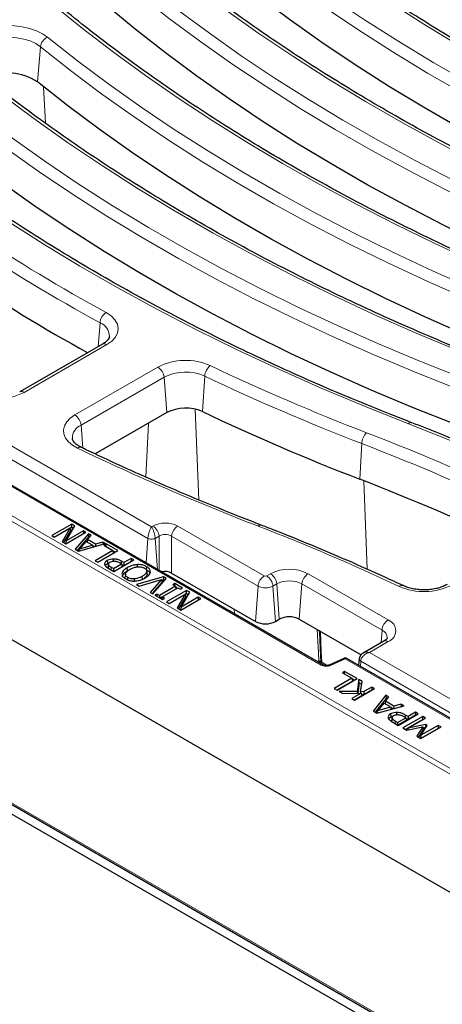
# Model space of a CAD drawing. Units: millimetres. Extents: x 0 to 420, y 0 to 297.
# Drawn here: x 278 to 295, y 123 to 163 of the extents above; entities that cross this region are included whole.
import ezdxf

# ---------------------------------------------------------------- set-up
doc = ezdxf.new("R2010")
doc.units = ezdxf.units.MM

msp = doc.modelspace()

# ---------------------------------------------------------------- linework, layer by layer
at = {"color": 8, "linetype": 'Continuous', "lineweight": 18}
for p, q in [((278.428, 160.7444), (278.5473, 162.1603)), ((278.7553, 159.072), (278.6767, 160.5437)), ((258.7398, 156.8034), (283.0317, 142.78)), ((309.0939, 124.9279), (254.7373, 156.3073)), ((282.8827, 142.3093), (258.4882, 156.392)), ((254.6364, 156.1382), (308.993, 124.7589)), ((280.8855, 150.0554), (280.9534, 151.0178)), ((281.2273, 150.132), (277.8927, 148.207)), ((279.9403, 147.2933), (283.2884, 149.2261)), ((283.5399, 148.8147), (280.1919, 146.8819)), ((283.6435, 147.388), (283.5399, 148.8147)), ((285.0826, 147.428), (285.1757, 148.8601)), ((284.9428, 143.8582), (284.7871, 147.5277)), ((280.2591, 145.9551), (280.1919, 146.8819)), ((282.8069, 144.7816), (282.9086, 146.9638)), ((291.4273, 144.7014), (291.5088, 146.1385)), ((275.9898, 145.2145), (289.8785, 137.1967)), ((254.7591, 144.6932), (308.8893, 113.4445)), ((291.7255, 141.0649), (291.5938, 144.6368)), ((283.0317, 142.78), (283.0842, 142.8102)), ((284.0905, 142.8102), (287.579, 140.7963)), ((283.3357, 142.3988), (283.1807, 142.3093)), ((283.3357, 141.0221), (283.3357, 142.3988)), ((287.3274, 140.3849), (283.8389, 142.3988)), ((283.8389, 142.3988), (283.8389, 140.9123)), ((282.8113, 141.3248), (282.8827, 142.3093)), ((283.2714, 141.0592), (283.1807, 142.3093)), ((281.3974, 141.0391), (281.4048, 141.1411)), ((281.815, 141.2823), (281.8223, 141.3843)), ((287.6768, 140.7963), (287.8284, 140.8838)), ((289.3468, 140.8838), (292.5793, 139.0177)), ((287.2239, 138.9582), (287.3274, 140.3849)), ((288.0799, 140.4724), (287.9284, 140.3849)), ((288.032, 138.9582), (287.9284, 140.3849)), ((288.1835, 139.0457), (288.0799, 140.4724)), ((288.9916, 139.0457), (289.0952, 140.4724)), ((292.3277, 138.6063), (289.0952, 140.4724)), ((286.3754, 139.2673), (286.3686, 139.452)), ((292.2906, 138.0953), (292.3277, 138.6063)), ((292.5793, 138.1412), (291.8232, 137.7047)), ((291.8232, 137.7047), (309.9533, 127.2385)), ((289.8999, 137.3063), (290.122, 137.178)), ((290.2562, 137.1834), (290.8424, 137.4478)), ((290.8424, 137.4478), (299.6582, 132.3585)), ((291.4538, 137.1431), (291.469, 137.3525)), ((309.7017, 126.8271), (291.469, 137.3525)), ((293.2711, 135.077), (293.2785, 135.179)), ((292.8542, 134.8334), (292.8616, 134.9354))]:
    msp.add_line(p, q, dxfattribs=at)
at = {"color": 7, "linetype": 'Continuous', "lineweight": 25}
for p, q in [((308.9927, 119.9764), (254.2425, 151.583)), ((281.0487, 150.1496), (277.7142, 148.2247)), ((283.6435, 147.388), (280.7561, 145.7212)), ((289.9499, 137.2038), (276.0612, 145.2216)), ((254.0484, 144.6586), (309.1219, 112.8653)), ((254.8034, 144.6012), (308.9336, 113.3524)), ((279.8134, 142.8865), (279.0053, 142.42)), ((279.1076, 142.361), (279.7474, 142.7303)), ((279.7474, 142.7303), (279.425, 142.1777)), ((279.5871, 142.2126), (279.9353, 142.8161)), ((279.7474, 142.7303), (279.7762, 142.6405)), ((279.8134, 142.7597), (279.7497, 142.7229)), ((279.9353, 142.8161), (279.8134, 142.8865)), ((279.8134, 142.7597), (279.8134, 142.8865)), ((279.8134, 142.7597), (279.8804, 142.721)), ((279.0053, 142.42), (279.1076, 142.361)), ((279.7762, 142.6405), (279.4858, 142.1426)), ((279.5781, 142.0893), (280.3862, 142.5558)), ((280.2839, 142.6149), (279.5871, 142.2126)), ((280.4901, 142.4959), (279.9577, 141.8702)), ((280.4936, 142.367), (280.0336, 141.8264)), ((280.3862, 142.5558), (280.2839, 142.6149)), ((280.2839, 142.6149), (280.2839, 142.4968)), ((280.4471, 142.2609), (280.5981, 142.4335)), ((280.5981, 142.4335), (280.4901, 142.4959)), ((280.4901, 142.4959), (280.4936, 142.367)), ((280.5244, 142.3492), (280.4936, 142.367)), ((279.425, 142.1777), (279.5781, 142.0893)), ((279.5871, 142.2126), (279.5641, 142.0974)), ((280.0916, 141.7929), (281.1754, 142.1003)), ((280.3852, 142.1903), (280.1226, 141.8878)), ((280.1226, 141.8878), (280.6461, 142.0397)), ((280.6461, 142.0397), (280.3852, 142.1903)), ((280.4471, 142.2609), (280.4343, 142.162)), ((280.7685, 142.0753), (280.4471, 142.2609)), ((280.6461, 142.0397), (280.6612, 141.9544)), ((280.7262, 141.9729), (280.6501, 142.0168)), ((280.7685, 142.0753), (280.7667, 141.9844)), ((281.0674, 142.1626), (280.7685, 142.0753)), ((281.0674, 142.1626), (281.0656, 142.0691)), ((281.1754, 142.1003), (281.0674, 142.1626)), ((281.1974, 142.0876), (281.1054, 142.0344)), ((281.1054, 142.0344), (281.4736, 141.8218)), ((281.668, 141.8159), (281.1974, 142.0876)), ((281.1974, 141.9813), (281.1974, 142.0876)), ((279.9577, 141.8702), (280.0916, 141.7929)), ((280.1033, 141.7962), (280.1226, 141.8878)), ((281.4736, 141.8218), (280.7576, 141.4084)), ((280.8599, 141.3494), (281.668, 141.8159)), ((281.4736, 141.8218), (281.4901, 141.7132)), ((281.5581, 141.7525), (281.477, 141.7993)), ((280.7576, 141.4084), (280.8599, 141.3494)), ((281.2402, 141.4136), (281.2491, 141.2919)), ((281.289, 141.2842), (281.2767, 141.1689)), ((281.2896, 141.2438), (281.2773, 141.1257)), ((281.4956, 141.0887), (281.4048, 141.1411)), ((281.4932, 141.3919), (281.4932, 141.4769)), ((281.4956, 141.0887), (281.8229, 141.2776)), ((281.5058, 140.9765), (282.314, 141.443)), ((281.8229, 141.2776), (281.7483, 141.3207)), ((281.915, 141.3308), (281.8223, 141.3843)), ((281.8229, 141.2776), (281.8394, 141.169)), ((281.9074, 141.2083), (281.8264, 141.2551)), ((282.2117, 141.502), (281.915, 141.3308)), ((281.915, 141.3308), (281.915, 141.2127)), ((282.314, 141.443), (282.2117, 141.502)), ((282.2117, 141.502), (282.2117, 141.3839)), ((282.4661, 141.163), (282.4654, 141.2509)), ((282.8287, 141.0426), (282.8375, 141.1644)), ((281.3024, 141.0939), (281.5058, 140.9765)), ((281.4956, 141.0887), (281.4956, 140.9824)), ((281.9828, 140.8617), (281.9703, 140.7454)), ((281.9704, 140.7285), (281.9717, 140.7454)), ((282.0638, 141.0046), (282.055, 141.1264)), ((283.5084, 140.7534), (282.4296, 140.4432)), ((282.6673, 140.6562), (282.6585, 140.7779)), ((282.853, 140.8778), (282.8405, 140.994)), ((283.5084, 140.7534), (283.506, 140.628)), ((283.6216, 140.6881), (283.5084, 140.7534)), ((283.8389, 140.9123), (287.2239, 138.9582)), ((282.0734, 140.6381), (282.0799, 140.7277)), ((282.3454, 140.588), (282.3443, 140.6729)), ((282.4296, 140.4432), (282.5374, 140.3809)), ((282.5374, 140.3809), (283.432, 140.644)), ((283.432, 140.644), (282.9763, 140.1276)), ((283.4606, 140.5439), (283.0538, 140.0828)), ((283.0842, 140.0653), (283.6216, 140.6881)), ((283.9962, 140.3774), (283.3517, 140.0053)), ((283.432, 140.644), (283.4606, 140.5439)), ((283.506, 140.628), (283.4419, 140.6096)), ((283.5485, 140.6034), (283.506, 140.628)), ((283.9757, 140.4837), (283.8939, 140.4364)), ((283.8939, 140.4364), (283.9962, 140.3774)), ((284.2826, 140.3065), (283.9757, 140.4837)), ((283.9757, 140.3892), (283.9757, 140.4837)), ((283.9962, 140.3774), (284.0126, 140.2688)), ((284.0704, 140.3021), (284.0016, 140.3419)), ((282.9763, 140.1276), (283.0842, 140.0653)), ((283.2494, 140.0644), (283.1676, 140.0172)), ((283.1676, 140.0172), (283.4745, 139.84)), ((283.3517, 140.0053), (283.2494, 140.0644)), ((283.2494, 140.0644), (283.2494, 139.9699)), ((283.3517, 140.0053), (283.3517, 139.9109)), ((283.4526, 139.9367), (283.3798, 139.8947)), ((283.454, 139.9463), (283.4409, 139.8594)), ((283.454, 139.9463), (284.0985, 140.3183)), ((283.5563, 139.8872), (283.454, 139.9463)), ((284.4478, 140.2111), (283.6397, 139.7446)), ((283.742, 139.6856), (284.3818, 140.0549)), ((284.3818, 140.0549), (284.0594, 139.5023)), ((284.0985, 140.3183), (284.2008, 140.2593)), ((284.4107, 139.9651), (284.1202, 139.4672)), ((284.2008, 140.2593), (284.2826, 140.3065)), ((284.2215, 139.5372), (284.5698, 140.1407)), ((284.9184, 139.9395), (284.2215, 139.5372)), ((284.3818, 140.0549), (284.4107, 139.9651)), ((284.4478, 140.0843), (284.3842, 140.0476)), ((284.5698, 140.1407), (284.4478, 140.2111)), ((284.4478, 140.0843), (284.4478, 140.2111)), ((284.4478, 140.0843), (284.5149, 140.0456)), ((285.0207, 139.8804), (284.9184, 139.9395)), ((284.9184, 139.9395), (284.9184, 139.8214)), ((283.4745, 139.84), (283.5563, 139.8872)), ((283.6397, 139.7446), (283.742, 139.6856)), ((284.2215, 139.5372), (284.1985, 139.422)), ((284.2125, 139.4139), (285.0207, 139.8804)), ((284.0594, 139.5023), (284.2125, 139.4139)), ((288.032, 138.9582), (288.1835, 139.0457)), ((288.9916, 139.0457), (291.4826, 137.6077)), ((292.4007, 138.1589), (291.5698, 137.6792)), ((290.7837, 137.4614), (290.1975, 137.197)), ((290.7863, 137.4624), (290.7837, 137.4614)), ((299.7296, 132.3656), (290.9138, 137.4548)), ((291.4085, 137.4534), (291.3798, 137.1858)), ((290.8207, 136.9403), (290.7287, 136.8872)), ((290.7287, 136.8872), (291.1174, 136.6628)), ((291.322, 136.651), (290.8207, 136.9403)), ((290.8207, 136.834), (290.8207, 136.9403)), ((291.1174, 136.6628), (290.4013, 136.2494)), ((291.1351, 136.5461), (290.5112, 136.186)), ((290.5138, 136.1845), (291.322, 136.651)), ((291.1174, 136.6628), (291.1351, 136.5461)), ((291.2121, 136.5876), (291.1208, 136.6403)), ((291.3936, 136.6096), (291.3295, 136.1303)), ((291.4039, 136.4768), (291.3478, 136.057)), ((291.5216, 136.5357), (291.3936, 136.6096)), ((291.4039, 136.4768), (291.3936, 136.6096)), ((291.4039, 136.4768), (291.505, 136.4185)), ((291.4628, 136.1207), (291.5216, 136.5357)), ((290.4013, 136.2494), (290.5138, 136.1845)), ((291.3295, 136.1303), (290.6059, 136.1313)), ((290.6059, 136.1313), (290.7448, 136.0511)), ((290.7448, 136.0511), (291.482, 136.0583)), ((291.482, 136.0583), (291.1071, 135.842)), ((291.2197, 135.777), (292.0278, 136.2435)), ((291.3295, 136.1303), (291.3363, 136.0569)), ((291.4628, 136.1207), (291.4559, 136.0581)), ((291.5924, 136.1221), (291.4628, 136.1207)), ((291.482, 136.0583), (291.5127, 135.9492)), ((291.5977, 135.9983), (291.4991, 135.9972)), ((291.9153, 136.3085), (291.5924, 136.1221)), ((291.5924, 136.1221), (291.5977, 135.9983)), ((291.9153, 136.1816), (291.5977, 135.9983)), ((292.0278, 136.2435), (291.9153, 136.3085)), ((291.9153, 136.3085), (291.9153, 136.1816)), ((291.9179, 136.1801), (291.9153, 136.1816)), ((292.4881, 135.9778), (291.9763, 135.3402)), ((292.608, 135.9086), (292.4881, 135.9778)), ((292.4881, 135.9778), (292.4919, 135.8487)), ((291.1071, 135.842), (291.2197, 135.777)), ((291.5127, 135.9492), (291.217, 135.7785)), ((292.4919, 135.8487), (292.0497, 135.2978)), ((292.4031, 135.6607), (292.1565, 135.3606)), ((292.6754, 135.5035), (292.4031, 135.6607)), ((292.4625, 135.7327), (292.4499, 135.6337)), ((292.4625, 135.7327), (292.608, 135.9086)), ((292.8001, 135.5378), (292.4625, 135.7327)), ((292.537, 135.8227), (292.4919, 135.8487)), ((293.1048, 135.6218), (292.8001, 135.5378)), ((293.1048, 135.6218), (293.1027, 135.52)), ((293.2246, 135.5526), (293.1048, 135.6218)), ((291.9763, 135.3402), (292.1202, 135.2571)), ((292.1202, 135.2571), (293.2246, 135.5526)), ((292.1367, 135.2616), (292.1565, 135.3606)), ((292.1565, 135.3606), (292.6754, 135.5035)), ((292.6726, 135.2221), (292.6814, 135.1003)), ((292.6754, 135.5035), (292.6922, 135.4102)), ((292.7669, 135.4302), (292.6796, 135.4806)), ((292.8001, 135.5378), (292.7981, 135.4385)), ((292.9305, 135.1932), (292.9309, 135.2822)), ((292.9791, 134.7613), (293.7872, 135.2278)), ((293.3781, 135.1215), (293.2785, 135.179)), ((293.6747, 135.2928), (293.3781, 135.1215)), ((293.6747, 135.1659), (293.3781, 134.9947)), ((293.7872, 135.2278), (293.6747, 135.2928)), ((293.6747, 135.2928), (293.6747, 135.1659)), ((293.6774, 135.1644), (293.6747, 135.1659)), ((292.578, 135.0852), (292.5818, 135.0495)), ((292.6814, 135.1003), (292.7735, 135.1364)), ((292.7334, 135.087), (292.7211, 134.9716)), ((292.7362, 135.044), (292.724, 134.9257)), ((292.7594, 134.8882), (292.9791, 134.7613)), ((292.8616, 134.9354), (292.9587, 134.8794)), ((292.9587, 134.8794), (293.286, 135.0684)), ((292.9587, 134.8794), (292.9587, 134.7731)), ((293.3037, 134.9517), (292.9765, 134.7628)), ((293.9714, 135.1215), (293.1633, 134.655)), ((293.286, 135.0684), (293.2061, 135.1145)), ((293.9714, 134.9947), (293.2731, 134.5916)), ((293.286, 135.0684), (293.3037, 134.9517)), ((293.3781, 134.9947), (293.2894, 135.0458)), ((293.3781, 135.1215), (293.3781, 134.9947)), ((293.387, 134.6543), (294.0839, 135.0566)), ((294.081, 134.7984), (293.387, 134.6543)), ((294.0839, 135.0566), (293.9714, 135.1215)), ((293.9714, 134.9947), (293.9714, 135.1215)), ((293.9714, 134.9947), (293.974, 134.9931)), ((294.081, 134.7984), (294.0778, 134.6734)), ((294.1498, 134.7587), (294.081, 134.7984)), ((293.1633, 134.655), (293.3199, 134.5646)), ((293.3199, 134.5646), (293.9735, 134.7045)), ((293.387, 134.6543), (293.3577, 134.5727)), ((293.9735, 134.7045), (293.7385, 134.3229)), ((293.9942, 134.6), (293.8013, 134.2867)), ((294.5954, 134.6344), (293.8971, 134.2313)), ((294.5954, 134.7613), (293.8985, 134.359)), ((293.8985, 134.359), (294.1498, 134.7587)), ((293.8998, 134.2298), (294.7079, 134.6963)), ((293.9735, 134.7045), (293.9942, 134.6)), ((294.0778, 134.6734), (293.9835, 134.6538)), ((294.0912, 134.6656), (294.0778, 134.6734)), ((294.7079, 134.6963), (294.5954, 134.7613)), ((294.5954, 134.7613), (294.5954, 134.6344)), ((294.598, 134.6329), (294.5954, 134.6344)), ((293.7385, 134.3229), (293.8998, 134.2298)), ((293.8985, 134.359), (293.874, 134.2447))]:
    msp.add_line(p, q, dxfattribs=at)
at = {"color": 8, "linetype": 'Continuous', "lineweight": 18, "flags": 128}
for points in [[(303.0246, 152.7864), (301.3382, 153.4572), (299.6821, 154.1527), (298.0574, 154.8725), (296.4652, 155.616), (294.9065, 156.3829), (293.3824, 157.1725), (291.8938, 157.9845), (290.4417, 158.8182), (289.0271, 159.6731), (287.6509, 160.5486), (286.314, 161.4442), (285.0173, 162.3592), (283.7616, 163.2932), (282.5477, 164.2454), (281.3765, 165.2152), (280.2487, 166.2021), (279.1651, 167.2053), (278.1264, 168.2242)], [(278.5163, 168.5106), (279.5493, 167.502), (280.6265, 166.5088), (281.7473, 165.5319), (282.9108, 164.5717), (284.1164, 163.6291), (285.3633, 162.7044), (286.6506, 161.7984), (287.9774, 160.9117), (289.3431, 160.0448), (290.7466, 159.1983), (292.187, 158.3727), (293.6634, 157.5686), (295.1749, 156.7865), (296.7204, 156.0269), (298.299, 155.2903), (299.9096, 154.5772), (301.5512, 153.888), (303.2227, 153.2232)], [(308.7497, 155.8034), (306.9724, 156.5105), (305.2274, 157.2439), (303.5158, 158.0032), (301.8389, 158.7878), (300.1976, 159.5971), (298.5931, 160.4306), (297.0265, 161.2879), (295.4989, 162.1682), (294.0112, 163.0711), (292.5645, 163.9959), (291.1596, 164.942), (289.7977, 165.9087), (288.4795, 166.8954), (287.206, 167.9015)], [(286.5145, 166.9774), (287.7291, 166.0179), (288.9862, 165.0768), (290.2852, 164.1548), (291.625, 163.2525), (293.0048, 162.3706), (294.4236, 161.5095), (295.8806, 160.6699), (297.3746, 159.8523), (298.9049, 159.0573), (300.4702, 158.2854), (302.0696, 157.5372), (303.7019, 156.8131), (305.3662, 156.1136), (307.0613, 155.4392)], [(301.0726, 151.3714), (299.3673, 152.0492), (297.6916, 152.7511), (296.0467, 153.4768), (294.4334, 154.2259), (292.8528, 154.9978), (291.3059, 155.7921), (289.7935, 156.6084), (288.3168, 157.446), (286.8764, 158.3046), (285.4735, 159.1835), (284.1087, 160.0822), (282.7829, 161.0002), (281.4971, 161.9369), (280.2518, 162.8917), (279.048, 163.8641), (277.8864, 164.8534), (276.7676, 165.859), (275.6923, 166.8804)], [(306.8632, 155.0024), (305.1605, 155.6798), (303.4888, 156.3824), (301.8492, 157.1098), (300.2426, 157.8613), (298.6703, 158.6367), (297.1332, 159.4352), (295.6325, 160.2564), (294.169, 161.0998), (292.7438, 161.9647), (291.3579, 162.8507), (290.0121, 163.757), (288.7073, 164.6831), (287.4445, 165.6284), (286.2245, 166.5922)], [(304.9112, 153.5874), (303.1339, 154.2945), (301.3888, 155.028), (299.6773, 155.7872), (298.0003, 156.5718), (296.359, 157.3811), (294.7545, 158.2147), (293.188, 159.0719), (291.6603, 159.9523), (290.1726, 160.8551), (288.7259, 161.7799), (287.3211, 162.726), (285.9591, 163.6927), (284.6409, 164.6795), (283.3674, 165.6856)], [(275.6902, 161.2536), (275.5275, 161.412), (275.4122, 161.5836), (275.3473, 161.7638), (275.3348, 161.9478), (275.3748, 162.1304), (275.4664, 162.3068), (275.607, 162.472), (275.7928, 162.6216), (276.0187, 162.7515), (276.2786, 162.8582), (276.5654, 162.9387), (276.8712, 162.9909), (277.1877, 163.0133), (277.5063, 163.0054), (277.8182, 162.9673), (278.1151, 162.9), (278.3887, 162.8055), (278.6317, 162.6862), (278.8373, 162.5455)], [(278.5473, 162.1603), (278.3578, 162.2875), (278.1309, 162.3924), (277.8746, 162.4715), (277.5974, 162.522), (277.3089, 162.5422), (277.0188, 162.5316), (276.7371, 162.4903), (276.4733, 162.4198), (276.2365, 162.3226), (276.0346, 162.2019), (275.8746, 162.0618), (275.7618, 161.9072), (275.7003, 161.7432), (275.6904, 161.5919)], [(278.8373, 162.5455), (280.0519, 161.586), (281.3091, 160.6449), (282.608, 159.7229), (283.9478, 158.8206), (285.3276, 157.9386), (286.7465, 157.0776), (288.2034, 156.2379), (289.6975, 155.4204), (291.2277, 154.6254), (292.793, 153.8535), (294.3924, 153.1053), (296.0248, 152.3811), (297.689, 151.6816), (299.3841, 151.0072)], [(299.186, 150.5704), (297.4834, 151.2478), (295.8117, 151.9505), (294.172, 152.6778), (292.5655, 153.4294), (290.9931, 154.2047), (289.4561, 155.0033), (287.9553, 155.8245), (286.4919, 156.6679), (285.0667, 157.5328), (283.6807, 158.4187), (282.3349, 159.3251), (281.0302, 160.2512), (279.7674, 161.1965), (278.5473, 162.1603)], [(297.234, 149.1555), (295.4567, 149.8626), (293.7117, 150.5961), (292.0001, 151.3553), (290.3231, 152.1399), (288.6818, 152.9492), (287.0774, 153.7828), (285.5108, 154.64), (283.9832, 155.5203), (282.4955, 156.4232), (281.0487, 157.348), (279.6439, 158.2941), (278.2819, 159.2608), (276.9638, 160.2475), (275.6902, 161.2536)], [(274.9987, 160.3296), (276.2133, 159.37), (277.4705, 158.4289), (278.7694, 157.5069), (280.1092, 156.6047), (281.489, 155.7227), (282.9079, 154.8616), (284.3648, 154.022), (285.8589, 153.2044), (287.3891, 152.4094), (288.9544, 151.6375), (290.5538, 150.8893), (292.1862, 150.1652), (293.8505, 149.4657), (295.5455, 148.7913)], [(295.3474, 148.3545), (293.6448, 149.0319), (291.9731, 149.7345), (290.3334, 150.4619), (288.7269, 151.2134), (287.1546, 151.9888), (285.6175, 152.7873), (284.1168, 153.6085), (282.6533, 154.4519), (281.2281, 155.3168), (279.8421, 156.2028), (278.4963, 157.1091), (277.1916, 158.0352), (275.9288, 158.9805), (274.7088, 159.9443)], [(293.3954, 146.9395), (291.6181, 147.6467), (289.8731, 148.3801), (288.1615, 149.1393), (286.4845, 149.9239), (284.8433, 150.7332), (283.2388, 151.5668), (281.6722, 152.424), (280.1446, 153.3044), (278.6569, 154.2072), (277.2101, 155.132), (275.8053, 156.0781), (274.4434, 157.0448), (273.1252, 158.0316), (271.8516, 159.0377)], [(281.1985, 151.4329), (281.4031, 151.2958), (281.5566, 151.138), (281.6529, 150.9658), (281.6881, 150.7859), (281.6608, 150.6056), (281.5722, 150.432), (281.4258, 150.272), (281.2273, 150.132)], [(280.0457, 145.953), (279.8409, 146.0716), (279.6773, 146.2099), (279.5604, 146.3632), (279.4943, 146.5262), (279.4811, 146.6935), (279.5214, 146.8594), (279.6137, 147.0182), (279.7549, 147.1645), (279.9403, 147.2933)], [(313.9422, 135.4012), (312.7276, 136.3608), (311.4704, 137.3019), (310.1715, 138.2238), (308.8317, 139.1261), (307.4519, 140.0081), (306.0331, 140.8692), (304.5761, 141.7088), (303.082, 142.5264), (301.5518, 143.3214), (299.9865, 144.0933), (298.3871, 144.8415), (296.7547, 145.5656), (295.0905, 146.2651), (293.3954, 146.9395)], [(289.7758, 137.377), (289.7615, 137.6888), (289.7185, 138.6261)], [(289.8572, 137.3366), (289.8463, 137.57), (289.8029, 138.5037), (289.7994, 138.5794)], [(289.8411, 138.5553), (289.8794, 137.743), (289.8999, 137.3063)], [(290.0685, 137.1745), (290.0677, 137.1747), (290.0662, 137.171), (290.0646, 137.1622), (290.063, 137.1487)]]:
    msp.add_lwpolyline(points, dxfattribs=at)
at = {"color": 7, "linetype": 'Continuous', "lineweight": 25, "flags": 128}
for points in [[(302.943, 151.3493), (301.2485, 152.0234), (299.5845, 152.7224), (297.9521, 153.4458), (296.3525, 154.1933), (294.7867, 154.9642), (293.2557, 155.7581), (291.7606, 156.5744), (290.3023, 157.4127), (288.8817, 158.2723), (287.5, 159.1526), (286.1578, 160.0532), (284.8562, 160.9734), (283.5959, 161.9126), (282.3779, 162.8702), (281.2029, 163.8455), (280.0717, 164.838), (278.9851, 165.8469), (277.9437, 166.8716)], [(306.7816, 153.5652), (305.0759, 154.2439), (303.4011, 154.9478), (301.7584, 155.6765), (300.1489, 156.4295), (298.5737, 157.2062), (297.0339, 158.0062), (295.5304, 158.829), (294.0642, 159.6739), (292.6364, 160.5404), (291.2479, 161.4279), (289.8997, 162.3359), (288.5925, 163.2637), (287.3274, 164.2108), (286.1051, 165.1763)], [(299.1045, 149.1333), (297.3987, 149.812), (295.7239, 150.5159), (294.0813, 151.2446), (292.4718, 151.9975), (290.8966, 152.7743), (289.3567, 153.5743), (287.8532, 154.397), (286.3871, 155.2419), (284.9593, 156.1085), (283.5708, 156.996), (282.2225, 157.904), (280.9154, 158.8318), (279.6503, 159.7788), (278.428, 160.7444)], [(295.2659, 146.9174), (293.5601, 147.596), (291.8854, 148.2999), (290.2427, 149.0286), (288.6332, 149.7816), (287.058, 150.5583), (285.5181, 151.3583), (284.0146, 152.1811), (282.5485, 153.026), (281.1207, 153.8925), (279.7322, 154.78), (278.3839, 155.688), (277.0768, 156.6158), (275.8117, 157.5629), (274.5894, 158.5285)]]:
    msp.add_lwpolyline(points, dxfattribs=at)
at = {"color": 8, "linetype": 'Continuous', "lineweight": 18}
for centre, radius, start, end in [((279.0335, 162.0961), 0.4903, 113.58195, 172.48273), ((313.0909, 210.2218), 66.8824, 230.912189, 241.520613), ((312.9884, 210.0695), 67.1814, 230.912189, 241.520613), ((281.5181, 150.9643), 0.5672, 124.2972, 174.58746), ((280.7314, 150.4615), 0.599, 0.574, 68.24593), ((281.1234, 149.9936), 0.173, 53.10272, 115.58683), ((284.4064, 147.0488), 2.4476, 65.99942, 117.18022), ((282.9878, 148.7597), 0.5549, 5.689, 57.19914), ((285.7799, 148.8108), 0.6062, 128.56604, 175.33623), ((324.7389, 232.1311), 91.711, 244.600789, 248.889078), ((284.4052, 147.1296), 1.8943, 65.99942, 117.18022), ((324.6885, 232.0768), 92.121, 244.600789, 248.889078), ((276.7785, 150.3633), 2.4272, 243.47131, 297.32667), ((277.7888, 148.0684), 0.1732, 53.13301, 115.27818), ((279.6397, 146.8269), 0.5549, 5.689, 57.19914), ((280.4033, 146.3564), 0.5664, 111.91891, 181.05676), ((293.4946, 146.8523), 0.132, 76.94734, 138.66811), ((292.1852, 146.0951), 0.6778, 134.88459, 176.32673), ((257.0919, 56.9156), 96.1096, 64.563527, 68.889849), ((280.1474, 145.8438), 0.1492, 69.08342, 132.95259), ((323.4944, 236.4994), 100.4313, 244.366027, 248.894051), ((257.0414, 56.8611), 95.6998, 64.563527, 68.889849), ((282.7835, 142.3438), 0.5549, 5.689, 57.19914), ((284.3911, 142.3438), 0.5549, 122.80086, 174.311), ((287.4288, 142.7182), 0.132, 76.94731, 138.66811), ((255.852, 61.2941), 87.3782, 64.821852, 68.884646), ((287.8796, 140.3299), 0.5549, 122.80086, 174.311), ((287.6279, 140.8908), 0.1063, 242.60967, 297.39033), ((287.3762, 140.3299), 0.5549, 5.689, 57.19914), ((288.5876, 139.4186), 1.6502, 62.60967, 117.39033), ((287.5278, 140.4174), 0.5549, 5.689, 57.19914), ((289.6474, 140.4174), 0.5549, 122.80086, 174.311), ((287.6279, 140.9649), 0.6532, 242.60967, 297.39033), ((288.5876, 139.4927), 1.1034, 62.60967, 117.39033), ((294.0149, 142.6105), 2.4488, 246.17286, 297.17235), ((293.1289, 140.2547), 0.1551, 71.64274, 131.75152), ((292.8799, 138.5513), 0.5549, 122.80086, 174.311), ((292.4129, 138.5795), 0.4688, 290.78342, 69.21658), ((292.1916, 138.2893), 0.345, 359.73187, 66.76649), ((292.4754, 138.0029), 0.173, 53.10272, 115.58683), ((290.0316, 137.5372), 0.2658, 228.98054, 240.29692), ((289.9203, 137.1394), 0.0709, 65.8007, 126.11091), ((290.2155, 137.1407), 0.0589, 46.37131, 108.94098), ((290.8008, 137.4033), 0.0609, 46.94406, 103.86617), ((290.8841, 137.3907), 0.0707, 65.13942, 126.17104)]:
    msp.add_arc(centre, radius, start, end, dxfattribs=at)
at = {"color": 7, "linetype": 'Continuous', "lineweight": 25}
for centre, radius, start, end in [((277.2499, 158.9683), 2.1313, 56.44278, 115.14498), ((312.8031, 208.5562), 67.0642, 230.902923, 241.163299), ((284.4047, 145.9056), 1.6665, 65.99942, 117.18022), ((324.6677, 230.7971), 92.2897, 244.600789, 248.889078), ((256.9325, 55.3654), 95.7643, 64.814463, 68.887184), ((288.5876, 138.2659), 0.8783, 62.60967, 117.39033), ((287.6279, 139.7381), 0.8783, 242.60967, 297.39033)]:
    msp.add_arc(centre, radius, start, end, dxfattribs=at)
at = {"color": 8, "linetype": 'Continuous', "lineweight": 18}
for centre, major_axis, ratio in [((283.5873, 142.5153), (0.7143, 0), 0.5816896), ((283.5873, 142.2237), (0.3571, 0), 0.6907243)]:
    msp.add_ellipse(centre, major_axis=major_axis, ratio=ratio, start_param=0.7891963, end_param=2.3523964, dxfattribs=at)
at = {"color": 7, "linetype": 'Continuous', "lineweight": 25}
msp.add_ellipse((283.5873, 140.7649), major_axis=(0.3571, 0), ratio=0.5816896, start_param=0.7891963, end_param=1.9675196, dxfattribs=at)
for points, knots in [([(312.7172, 158.0608), (312.4361, 158.1704), (311.6208, 158.4884), (310.2908, 159.0312), (308.7365, 159.6956), (307.2099, 160.3809), (305.7115, 161.0864), (304.242, 161.8118), (302.8024, 162.5566), (301.3933, 163.3204), (300.0156, 164.1028), (298.67, 164.9034), (297.3572, 165.7217), (296.078, 166.5574), (294.8328, 167.4097), (293.6232, 168.2787), (292.4303, 169.1747), (291.6617, 169.7895), (291.2696, 170.1031)], [0, 0, 0, 0, 0.0338014, 0.0980468, 0.1622913, 0.2265341, 0.2907752, 0.3550145, 0.4192523, 0.4834886, 0.5477237, 0.6119576, 0.6761906, 0.7404231, 0.8046553, 0.8688876, 0.9331203, 1, 1, 1, 1]), ([(308.8786, 155.8448), (308.5976, 155.9545), (307.7823, 156.2725), (306.4522, 156.8152), (304.8979, 157.4796), (303.3714, 158.165), (301.8729, 158.8705), (300.4035, 159.5958), (298.9638, 160.3406), (297.5548, 161.1044), (296.1771, 161.8868), (294.8315, 162.6874), (293.5186, 163.5058), (292.2394, 164.3414), (290.9942, 165.1938), (289.7846, 166.0628), (288.5917, 166.9587), (287.8231, 167.5736), (287.4311, 167.8872)], [0, 0, 0, 0, 0.03380136, 0.09804678, 0.16229134, 0.22653411, 0.29077515, 0.35501452, 0.41925231, 0.48348864, 0.54772366, 0.61195759, 0.67619064, 0.74042311, 0.80465534, 0.86888759, 0.9331203, 1, 1, 1, 1]), ([(301.2015, 151.4129), (300.9204, 151.5225), (300.1051, 151.8405), (298.7751, 152.3833), (297.2208, 153.0477), (295.6942, 153.733), (294.1957, 154.4385), (292.7263, 155.1639), (291.2867, 155.9087), (289.8776, 156.6725), (288.4999, 157.4549), (287.1543, 158.2555), (285.8415, 159.0738), (284.5622, 159.9095), (283.3172, 160.7619), (282.107, 161.6307), (280.9323, 162.5153), (279.7939, 163.4154), (278.692, 164.3303), (277.6284, 165.2599), (276.6726, 166.1347), (276.088, 166.7051), (275.8308, 166.956)], [0, 0, 0, 0, 0.0272476, 0.0790365, 0.1308246, 0.1826114, 0.2343967, 0.2861807, 0.3379634, 0.3897449, 0.4415254, 0.493305, 0.5450839, 0.5968623, 0.6486405, 0.7004188, 0.7521974, 0.8039768, 0.8557574, 0.9075398, 0.9593246, 1, 1, 1, 1]), ([(305.04, 153.6289), (304.759, 153.7385), (303.9437, 154.0565), (302.6137, 154.5992), (301.0594, 155.2637), (299.5328, 155.949), (298.0343, 156.6545), (296.5649, 157.3798), (295.1252, 158.1246), (293.7162, 158.8884), (292.3385, 159.6709), (290.9929, 160.4715), (289.6801, 161.2898), (288.4008, 162.1254), (287.1556, 162.9778), (285.946, 163.8468), (284.7531, 164.7428), (283.9845, 165.3576), (283.5925, 165.6712)], [0, 0, 0, 0, 0.0338014, 0.0980468, 0.1622913, 0.2265341, 0.2907752, 0.3550145, 0.4192523, 0.4834886, 0.5477237, 0.6119576, 0.6761906, 0.7404231, 0.8046553, 0.8688876, 0.9331203, 1, 1, 1, 1]), ([(297.3629, 149.1969), (297.0818, 149.3066), (296.2665, 149.6246), (294.9365, 150.1673), (293.3822, 150.8317), (291.8556, 151.5171), (290.3572, 152.2226), (288.8877, 152.9479), (287.4481, 153.6927), (286.039, 154.4565), (284.6613, 155.2389), (283.3157, 156.0395), (282.0029, 156.8579), (280.7237, 157.6935), (279.4785, 158.5459), (278.2689, 159.4149), (277.0759, 160.3108), (276.3074, 160.9257), (275.9153, 161.2393)], [0, 0, 0, 0, 0.0338014, 0.0980468, 0.1622913, 0.2265341, 0.2907752, 0.3550145, 0.4192523, 0.4834886, 0.5477237, 0.6119576, 0.6761906, 0.7404231, 0.8046553, 0.8688876, 0.9331203, 1, 1, 1, 1]), ([(293.5243, 146.981), (293.2432, 147.0906), (292.4279, 147.4086), (291.0979, 147.9513), (289.5436, 148.6158), (288.017, 149.3011), (286.5186, 150.0066), (285.0491, 150.7319), (283.6095, 151.4767), (282.2004, 152.2406), (280.8227, 153.023), (279.4771, 153.8236), (278.1643, 154.6419), (276.8851, 155.4775), (275.6399, 156.3299), (274.4303, 157.1989), (273.2374, 158.0949), (272.4688, 158.7097), (272.0767, 159.0233)], [0, 0, 0, 0, 0.03380136, 0.09804678, 0.16229134, 0.22653411, 0.29077515, 0.35501452, 0.41925231, 0.48348864, 0.54772366, 0.61195759, 0.67619064, 0.74042311, 0.80465534, 0.86888759, 0.9331203, 1, 1, 1, 1]), ([(281.3267, 150.4644), (281.3254, 150.4492), (281.3229, 150.4172), (281.2867, 150.3494), (281.2155, 150.2666), (281.1292, 150.1979), (281.0654, 150.1596), (281.0487, 150.1496)], [0, 0, 0, 0, 0.2143111, 0.4506527, 0.6756734, 0.9153262, 1, 1, 1, 1]), ([(314.1673, 135.3869), (313.9725, 135.5438), (313.4076, 135.9988), (312.4448, 136.7398), (311.2678, 137.6044), (310.0552, 138.4522), (308.8083, 139.283), (307.5276, 140.0963), (306.214, 140.8917), (304.8681, 141.6688), (303.4908, 142.427), (302.0828, 143.1659), (300.6449, 143.8853), (299.1779, 144.5845), (297.6828, 145.2634), (296.1599, 145.9212), (294.7724, 146.4929), (293.886, 146.8396), (293.5243, 146.981)], [0, 0, 0, 0, 0.0346136, 0.1003327, 0.1660537, 0.2317766, 0.2975007, 0.3632253, 0.42895, 0.4946744, 0.560398, 0.6261206, 0.691842, 0.7575621, 0.8232806, 0.8889975, 0.9547126, 1, 1, 1, 1]), ([(280.2005, 145.9832), (280.1733, 145.997), (280.0942, 146.0372), (279.9893, 146.1104), (279.9019, 146.1966), (279.8547, 146.2735), (279.8379, 146.3177), (279.8389, 146.3392), (279.839, 146.3431)], [0, 0, 0, 0, 0.1096803, 0.3179564, 0.5245654, 0.7326967, 0.9512722, 1, 1, 1, 1]), ([(287.4586, 142.8469), (287.1708, 142.9591), (286.336, 143.2847), (284.9737, 143.8399), (283.3811, 144.5192), (281.8436, 145.2072), (280.7902, 145.7001), (280.2551, 145.957), (280.2005, 145.9832)], [0, 0, 0, 0, 0.1148557, 0.3331558, 0.5514532, 0.769745, 0.9765444, 1, 1, 1, 1]), ([(293.1778, 140.4019), (292.9249, 140.5201), (292.1916, 140.8627), (290.9565, 141.4142), (289.4639, 142.0489), (288.2928, 142.5224), (287.6195, 142.7843), (287.4586, 142.8469)], [0, 0, 0, 0, 0.1370869, 0.3974701, 0.65785, 0.9182225, 1, 1, 1, 1]), ([(281.2402, 141.4136), (281.2125, 141.3953), (281.1623, 141.3619), (281.1323, 141.3006), (281.1387, 141.2632), (281.1417, 141.2455)], [0, 0, 0, 0, 0.3920388, 0.7118182, 1, 1, 1, 1]), ([(281.1417, 141.2455), (281.1548, 141.2209), (281.1767, 141.1798), (281.2404, 141.1315), (281.2816, 141.1065), (281.3024, 141.0939)], [0, 0, 0, 0, 0.4249918, 0.7100524, 1, 1, 1, 1]), ([(281.1845, 141.2378), (281.1885, 141.2442), (281.2017, 141.2651), (281.2296, 141.2809), (281.2491, 141.2919)], [0, 0, 0, 0, 0.30231747, 1, 1, 1, 1]), ([(281.4932, 141.4769), (281.4518, 141.4741), (281.3705, 141.4687), (281.2876, 141.4396), (281.2495, 141.4187), (281.2402, 141.4136)], [0, 0, 0, 0, 0.4396792, 0.8634496, 1, 1, 1, 1]), ([(281.2491, 141.2919), (281.2656, 141.3016), (281.2876, 141.3145), (281.3162, 141.3214), (281.3232, 141.3231)], [0, 0, 0, 0, 0.753172, 1, 1, 1, 1]), ([(281.2773, 141.1257), (281.2725, 141.1403), (281.2677, 141.1552), (281.2768, 141.1686), (281.2769, 141.1689)], [0, 0, 0, 0, 0.9821156, 1, 1, 1, 1]), ([(281.2896, 141.2438), (281.2875, 141.2536), (281.2833, 141.2731), (281.2996, 141.3122), (281.333, 141.335), (281.3553, 141.3502)], [0, 0, 0, 0, 0.2504604, 0.500886, 1, 1, 1, 1]), ([(281.4048, 141.1411), (281.3792, 141.1559), (281.3281, 141.1854), (281.3024, 141.2243), (281.2896, 141.2438)], [0, 0, 0, 0, 0.5015603, 1, 1, 1, 1]), ([(281.3553, 141.3502), (281.3793, 141.3624), (281.4154, 141.3807), (281.4766, 141.3921), (281.5082, 141.3932), (281.5239, 141.3938)], [0, 0, 0, 0, 0.4992389, 0.7517771, 1, 1, 1, 1]), ([(281.8223, 141.3843), (281.7944, 141.3995), (281.7303, 141.4344), (281.6171, 141.4703), (281.5302, 141.4749), (281.4932, 141.4769)], [0, 0, 0, 0, 0.3068879, 0.7052358, 1, 1, 1, 1]), ([(281.5239, 141.3938), (281.546, 141.3926), (281.5903, 141.3902), (281.6684, 141.3646), (281.7164, 141.3383), (281.7483, 141.3207)], [0, 0, 0, 0, 0.2496161, 0.499547, 1, 1, 1, 1]), ([(282.4654, 141.2509), (282.4079, 141.2447), (282.3104, 141.2342), (282.1725, 141.1879), (282.0988, 141.1493), (282.055, 141.1264)], [0, 0, 0, 0, 0.3682665, 0.6249199, 1, 1, 1, 1]), ([(282.1675, 141.0614), (282.2079, 141.0829), (282.2885, 141.1257), (282.4149, 141.1611), (282.5243, 141.169), (282.6068, 141.1628), (282.6701, 141.1463), (282.7149, 141.128), (282.7349, 141.1171), (282.7448, 141.1116)], [0, 0, 0, 0, 0.250263, 0.49965041, 0.62472553, 0.74970143, 0.87469288, 0.93734908, 1, 1, 1, 1]), ([(282.8375, 141.1644), (282.7934, 141.1863), (282.7232, 141.2211), (282.5921, 141.25), (282.5117, 141.2506), (282.4654, 141.2509)], [0, 0, 0, 0, 0.4196853, 0.6666004, 1, 1, 1, 1]), ([(282.9874, 140.9496), (282.9853, 140.9834), (282.9813, 141.048), (282.91, 141.1192), (282.856, 141.1529), (282.8375, 141.1644)], [0, 0, 0, 0, 0.4209086, 0.8024323, 1, 1, 1, 1]), ([(282.055, 141.1264), (282.0166, 141.1021), (281.9278, 141.046), (281.8546, 140.9616), (281.8415, 140.9038), (281.8381, 140.8888)], [0, 0, 0, 0, 0.3602931, 0.8342749, 1, 1, 1, 1]), ([(281.8474, 140.8473), (281.8498, 140.8279), (281.8559, 140.7772), (281.9169, 140.7187), (281.9711, 140.6851), (281.9885, 140.6742)], [0, 0, 0, 0, 0.294551, 0.7732421, 1, 1, 1, 1]), ([(281.8505, 140.7716), (281.8618, 140.8047), (281.8807, 140.8607), (281.9598, 140.9389), (282.0253, 140.9803), (282.0638, 141.0046)], [0, 0, 0, 0, 0.37419391, 0.63245255, 1, 1, 1, 1]), ([(282.0799, 140.7277), (282.0636, 140.7381), (282.0309, 140.7589), (281.9976, 140.7967), (281.9835, 140.8311), (281.9817, 140.8591), (281.9843, 140.873), (281.9856, 140.88)], [0, 0, 0, 0, 0.2500183, 0.4999256, 0.7496867, 0.8748403, 1, 1, 1, 1]), ([(281.9856, 140.88), (282.0034, 140.9143), (282.0392, 140.9831), (282.1247, 141.0352), (282.1675, 141.0614)], [0, 0, 0, 0, 0.4987787, 1, 1, 1, 1]), ([(282.6585, 140.7779), (282.6131, 140.7533), (282.5227, 140.704), (282.4036, 140.6833), (282.3443, 140.6729)], [0, 0, 0, 0, 0.5012451, 1, 1, 1, 1]), ([(282.7448, 141.1116), (282.7632, 141.0997), (282.7999, 141.0761), (282.8335, 141.0318), (282.8444, 140.9843), (282.8313, 140.9209), (282.7701, 140.8478), (282.6957, 140.8013), (282.6585, 140.7779)], [0, 0, 0, 0, 0.125122, 0.2501294, 0.3751242, 0.5002439, 0.7496781, 1, 1, 1, 1]), ([(282.8522, 140.8777), (282.8526, 140.8768), (282.8603, 140.8564), (282.8404, 140.8055), (282.8046, 140.7507), (282.7614, 140.7219), (282.7514, 140.7153)], [0, 0, 0, 0, 0.015087, 0.3550208, 0.8513543, 1, 1, 1, 1]), ([(282.771, 140.713), (282.8092, 140.7372), (282.897, 140.7927), (282.9707, 140.8764), (282.9839, 140.9341), (282.9874, 140.9496)], [0, 0, 0, 0, 0.3607444, 0.8282709, 1, 1, 1, 1]), ([(282.8287, 141.0426), (282.8658, 141.017), (282.9239, 140.9769), (282.9647, 140.9229), (282.9667, 140.8992), (282.9671, 140.8945)], [0, 0, 0, 0, 0.5854022, 0.9172335, 1, 1, 1, 1]), ([(281.9885, 140.6742), (282.0328, 140.6524), (282.1142, 140.6124), (282.2488, 140.587), (282.3284, 140.5876), (282.3594, 140.5878)], [0, 0, 0, 0, 0.4214074, 0.774117, 1, 1, 1, 1]), ([(282.3443, 140.6729), (282.3199, 140.6719), (282.2712, 140.6698), (282.1992, 140.6795), (282.1337, 140.6991), (282.0979, 140.7182), (282.0799, 140.7277)], [0, 0, 0, 0, 0.2500449, 0.4998445, 0.7498184, 1, 1, 1, 1]), ([(282.3594, 140.5878), (282.4167, 140.5942), (282.54, 140.6082), (282.6747, 140.6601), (282.747, 140.6998), (282.771, 140.713)], [0, 0, 0, 0, 0.36681334, 0.79005823, 1, 1, 1, 1]), ([(294.9546, 140.4496), (294.9286, 140.4354), (294.8525, 140.3937), (294.7008, 140.3329), (294.4959, 140.2767), (294.2713, 140.2408), (294.0361, 140.2275), (293.7995, 140.2377), (293.5721, 140.2713), (293.3582, 140.3254), (293.2383, 140.3763), (293.1778, 140.4019)], [0, 0, 0, 0, 0.0595528, 0.1742794, 0.2903508, 0.4077311, 0.5260032, 0.6446445, 0.763029, 0.8805083, 1, 1, 1, 1]), ([(292.536, 138.2857), (292.5362, 138.2857), (292.5367, 138.2857), (292.5262, 138.2618), (292.4856, 138.2141), (292.4289, 138.1772), (292.4007, 138.1589)], [0, 0, 0, 0, 0.1971746, 0.4750796, 0.7384103, 1, 1, 1, 1]), ([(291.5687, 137.6786), (291.5518, 137.6678), (291.516, 137.6449), (291.4663, 137.5949), (291.4274, 137.5298), (291.4147, 137.4779), (291.4084, 137.4522)], [0, 0, 0, 0, 0.2122364, 0.4491772, 0.7269684, 1, 1, 1, 1]), ([(289.8827, 137.2426), (289.8767, 137.248), (289.8352, 137.2862), (289.8034, 137.336), (289.776, 137.3766), (289.7758, 137.377)], [0, 0, 0, 0, 0.1422755, 0.9916479, 1, 1, 1, 1]), ([(290.0684, 137.1746), (290.0453, 137.1765), (289.9997, 137.1804), (289.966, 137.1963), (289.9494, 137.2041)], [0, 0, 0, 0, 0.50663, 1, 1, 1, 1]), ([(290.1965, 137.1965), (290.1775, 137.1896), (290.1392, 137.1757), (290.0922, 137.1749), (290.0684, 137.1746)], [0, 0, 0, 0, 0.4954446, 1, 1, 1, 1]), ([(290.9139, 137.4548), (290.9036, 137.4598), (290.8824, 137.4699), (290.8443, 137.4747), (290.8109, 137.4722), (290.793, 137.464), (290.7867, 137.4611)], [0, 0, 0, 0, 0.2670697, 0.5500638, 0.8423505, 1, 1, 1, 1]), ([(292.6726, 135.2221), (292.6454, 135.2045), (292.5956, 135.1722), (292.5817, 135.1298), (292.5754, 135.1105)], [0, 0, 0, 0, 0.5441765, 1, 1, 1, 1]), ([(292.9309, 135.2822), (292.8882, 135.2803), (292.8052, 135.2766), (292.7202, 135.2479), (292.6818, 135.2271), (292.6726, 135.2221)], [0, 0, 0, 0, 0.4455104, 0.8664685, 1, 1, 1, 1]), ([(292.7979, 135.1527), (292.8223, 135.165), (292.8591, 135.1834), (292.9138, 135.1923), (292.9456, 135.1945), (292.9617, 135.1945), (292.9697, 135.1945)], [0, 0, 0, 0, 0.4989245, 0.7492591, 0.874626, 1, 1, 1, 1]), ([(293.2785, 135.179), (293.2457, 135.1968), (293.18, 135.2325), (293.0618, 135.2718), (292.9737, 135.2788), (292.9309, 135.2822)], [0, 0, 0, 0, 0.3376549, 0.6777087, 1, 1, 1, 1]), ([(292.9697, 135.1945), (292.993, 135.1928), (293.0398, 135.1893), (293.1215, 135.161), (293.1722, 135.1331), (293.2061, 135.1145)], [0, 0, 0, 0, 0.2495446, 0.4995395, 1, 1, 1, 1]), ([(292.5818, 135.0495), (292.5988, 135.0217), (292.6259, 134.9773), (292.696, 134.9264), (292.7382, 134.901), (292.7594, 134.8882)], [0, 0, 0, 0, 0.4533059, 0.7249928, 1, 1, 1, 1]), ([(292.6172, 135.049), (292.6184, 135.0511), (292.6299, 135.0713), (292.6571, 135.0867), (292.6814, 135.1003)], [0, 0, 0, 0, 0.1065567, 1, 1, 1, 1]), ([(292.724, 134.9257), (292.7183, 134.9402), (292.7122, 134.9559), (292.7214, 134.9703), (292.7221, 134.9714)], [0, 0, 0, 0, 0.9258474, 1, 1, 1, 1]), ([(292.7362, 135.044), (292.7334, 135.0539), (292.728, 135.0737), (292.7386, 135.1037), (292.7591, 135.1258), (292.7799, 135.1419), (292.7919, 135.1491), (292.7979, 135.1527)], [0, 0, 0, 0, 0.2498333, 0.4994986, 0.7494787, 0.8747052, 1, 1, 1, 1]), ([(292.8616, 134.9354), (292.8344, 134.9511), (292.7799, 134.9825), (292.7507, 135.0235), (292.7362, 135.044)], [0, 0, 0, 0, 0.5013998, 1, 1, 1, 1])]:
    msp.add_open_spline(points, degree=3, knots=knots, dxfattribs=at)
at = {"color": 8, "linetype": 'Continuous', "lineweight": 18}
for points, knots in [([(283.0317, 142.78), (283.0146, 142.7516), (282.9805, 142.6951), (282.9341, 142.5721), (282.9042, 142.4587), (282.8884, 142.3699), (282.8846, 142.3293), (282.8827, 142.3093)], [0, 0, 0, 0, 0.25004519, 0.49975362, 0.74917627, 0.87611637, 1, 1, 1, 1]), ([(283.0317, 142.78), (283.0488, 142.7516), (283.0829, 142.6951), (283.1293, 142.5721), (283.1592, 142.4587), (283.175, 142.3699), (283.1788, 142.3293), (283.1807, 142.3093)], [0, 0, 0, 0, 0.2500452, 0.4997536, 0.7491762, 0.8761104, 1, 1, 1, 1]), ([(283.1807, 142.3093), (283.1699, 142.3048), (283.1486, 142.2959), (283.0993, 142.284), (283.0317, 142.2777), (282.9642, 142.284), (282.9148, 142.2959), (282.8935, 142.3048), (282.8827, 142.3093)], [0, 0, 0, 0, 0.1304817, 0.2574184, 0.4999999, 0.7425661, 0.8695066, 1, 1, 1, 1]), ([(291.8232, 137.7047), (291.7804, 137.6913), (291.6947, 137.6645), (291.5803, 137.5808), (291.5105, 137.4904), (291.4773, 137.4116), (291.4718, 137.3721), (291.469, 137.3525)], [0, 0, 0, 0, 0.25004518, 0.4997536, 0.74917624, 0.87611043, 1, 1, 1, 1]), ([(291.8232, 137.7047), (291.7809, 137.7105), (291.6963, 137.7221), (291.6024, 137.7047), (291.5687, 137.6744), (291.5608, 137.6674)], [0, 0, 0, 0, 0.4346187, 0.8686521, 1, 1, 1, 1]), ([(289.7758, 137.377), (289.783, 137.3732), (289.8022, 137.363), (289.823, 137.3512), (289.8383, 137.3411), (289.8459, 137.3366), (289.851, 137.334), (289.8545, 137.3333), (289.8562, 137.3337), (289.857, 137.3348), (289.8572, 137.3358), (289.8572, 137.3365), (289.8572, 137.3366)], [0, 0, 0, 0, 0.22143567, 0.58669855, 0.71089078, 0.79631202, 0.88535231, 0.92766787, 0.96155733, 0.97999594, 0.995863, 1, 1, 1, 1]), ([(289.8785, 137.1967), (289.9054, 137.1838), (289.9593, 137.1581), (290.0284, 137.1519), (290.063, 137.1487)], [0, 0, 0, 0, 0.5002632, 1, 1, 1, 1]), ([(289.8999, 137.3063), (289.9003, 137.2997), (289.9012, 137.2856), (289.9045, 137.2627), (289.909, 137.2402), (289.9146, 137.2279), (289.9169, 137.2229)], [0, 0, 0, 0, 0.20437389, 0.43956644, 0.76914477, 1, 1, 1, 1]), ([(290.063, 137.1487), (290.0979, 137.1494), (290.1678, 137.1507), (290.2267, 137.1725), (290.2562, 137.1834)], [0, 0, 0, 0, 0.5001371, 1, 1, 1, 1]), ([(291.469, 137.3525), (291.4595, 137.3597), (291.4408, 137.3739), (291.4169, 137.4047), (291.4029, 137.4326), (291.4095, 137.4495), (291.4104, 137.4518)], [0, 0, 0, 0, 0.2418123, 0.4770511, 0.9265906, 1, 1, 1, 1])]:
    msp.add_open_spline(points, degree=3, knots=knots, dxfattribs=at)

doc.saveas('drawing.dxf')
